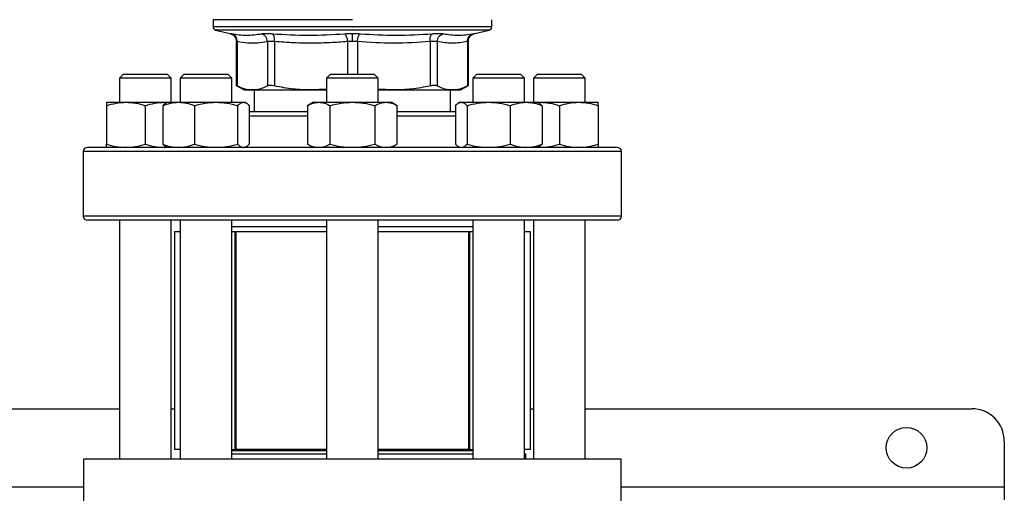
# Model space of a CAD drawing. Extents: x 0.4 to 10.6, y 0.4 to 8.1.
# Drawn here: x 7.4 to 7.8, y 6.6 to 6.8 of the extents above; entities that cross this region are included whole.
import ezdxf

# ---------------------------------------------------------------- set-up
doc = ezdxf.new("R2010")
doc.units = 0
doc.linetypes.add('SLD-SOLID', pattern=[0])
doc.layers.get('0').update_dxf_attribs({"linetype": 'CONTINUOUS'})

msp = doc.modelspace()

# ---------------------------------------------------------------- linework, layer by layer
at = {"color": 7, "linetype": 'SLD-SOLID'}
for p, q in [((7.43337, 6.80401), (7.43337, 6.80111)), ((7.48947, 6.80401), (7.43337, 6.80401)), ((7.54557, 6.80111), (7.54557, 6.80401)), ((7.43438, 6.79984), (7.44021, 6.79847)), ((7.48947, 6.80112), (7.48968, 6.80112)), ((7.53873, 6.79847), (7.54456, 6.79984)), ((7.44274, 6.79528), (7.44274, 6.77728)), ((7.44314, 6.79515), (7.44314, 6.77728)), ((7.45529, 6.79515), (7.45529, 6.77728)), ((7.45813, 6.79515), (7.45813, 6.77728)), ((7.52081, 6.79515), (7.52081, 6.77728)), ((7.52365, 6.79515), (7.52365, 6.77728)), ((7.53579, 6.79515), (7.53579, 6.77728)), ((7.53619, 6.77728), (7.53619, 6.79528)), ((7.39738, 6.78205), (7.39572, 6.78038)), ((7.39572, 6.78038), (7.39572, 6.77074)), ((7.41655, 6.78038), (7.39572, 6.78038)), ((7.39738, 6.78205), (7.41488, 6.78205)), ((7.41655, 6.78038), (7.41488, 6.78205)), ((7.41655, 6.77074), (7.41655, 6.78038)), ((7.42179, 6.78205), (7.42013, 6.78038)), ((7.42013, 6.78038), (7.42013, 6.77074)), ((7.44096, 6.78038), (7.42013, 6.78038)), ((7.42179, 6.78205), (7.43929, 6.78205)), ((7.44096, 6.78038), (7.43929, 6.78205)), ((7.44096, 6.77074), (7.44096, 6.78038)), ((7.48072, 6.78205), (7.47905, 6.78038)), ((7.47905, 6.78038), (7.47905, 6.77074)), ((7.49988, 6.78038), (7.47905, 6.78038)), ((7.48072, 6.78205), (7.49822, 6.78205)), ((7.49988, 6.78038), (7.49822, 6.78205)), ((7.49988, 6.77074), (7.49988, 6.78038)), ((7.53964, 6.78205), (7.53798, 6.78038)), ((7.53798, 6.78038), (7.53798, 6.77074)), ((7.55881, 6.78038), (7.53798, 6.78038)), ((7.53964, 6.78205), (7.55714, 6.78205)), ((7.55881, 6.78038), (7.55714, 6.78205)), ((7.55881, 6.77074), (7.55881, 6.78038)), ((7.56405, 6.78205), (7.56238, 6.78038)), ((7.56238, 6.78038), (7.56238, 6.77074)), ((7.56544, 6.78038), (7.56238, 6.78038)), ((7.56405, 6.78205), (7.56661, 6.78205)), ((7.58322, 6.78038), (7.56544, 6.78038)), ((7.56661, 6.78205), (7.58155, 6.78205)), ((7.58322, 6.78038), (7.58155, 6.78205)), ((7.58322, 6.77074), (7.58322, 6.78038)), ((7.44274, 6.77749), (7.4459, 6.77567)), ((7.4459, 6.77567), (7.44921, 6.77567)), ((7.44921, 6.77567), (7.47279, 6.77567)), ((7.4499, 6.77567), (7.4499, 6.76684)), ((7.47905, 6.77601), (7.47279, 6.77567)), ((7.47279, 6.77567), (7.47905, 6.77567)), ((7.50614, 6.77567), (7.49988, 6.77601)), ((7.49988, 6.77567), (7.50614, 6.77567)), ((7.50614, 6.77567), (7.52972, 6.77567)), ((7.52903, 6.76684), (7.52903, 6.77567)), ((7.52972, 6.77567), (7.53304, 6.77567)), ((7.53304, 6.77567), (7.5362, 6.77749)), ((7.39051, 6.77074), (7.39832, 6.77074)), ((7.39832, 6.77074), (7.41395, 6.77074)), ((7.41395, 6.77074), (7.41478, 6.77066)), ((7.41395, 6.77074), (7.41492, 6.77074)), ((7.41492, 6.77074), (7.41436, 6.77041)), ((7.41492, 6.77074), (7.41949, 6.77074)), ((7.41949, 6.77074), (7.43459, 6.77074)), ((7.43459, 6.77074), (7.44563, 6.77074)), ((7.44563, 6.77074), (7.44617, 6.77074)), ((7.44673, 6.77041), (7.44617, 6.77074)), ((7.47384, 6.77074), (7.47143, 6.76934)), ((7.47384, 6.77074), (7.47594, 6.77074)), ((7.47594, 6.77074), (7.48947, 6.77074)), ((7.48947, 6.77074), (7.503, 6.77074)), ((7.503, 6.77074), (7.50509, 6.77074)), ((7.50751, 6.76934), (7.50509, 6.77074)), ((7.53277, 6.77074), (7.5322, 6.77041)), ((7.53277, 6.77074), (7.5333, 6.77074)), ((7.5333, 6.77074), (7.54435, 6.77074)), ((7.54435, 6.77074), (7.55944, 6.77074)), ((7.55944, 6.77074), (7.56402, 6.77074)), ((7.56458, 6.77041), (7.56402, 6.77074)), ((7.56402, 6.77074), (7.56499, 6.77074)), ((7.56416, 6.77066), (7.56499, 6.77074)), ((7.56499, 6.77074), (7.58061, 6.77074)), ((7.58061, 6.77074), (7.58843, 6.77074)), ((7.39051, 6.76934), (7.39051, 6.7539)), ((7.40613, 6.7539), (7.40613, 6.76934)), ((7.41311, 6.76934), (7.41311, 6.7539)), ((7.42587, 6.76934), (7.42587, 6.7539)), ((7.4433, 6.7539), (7.4433, 6.76934)), ((7.44797, 6.76934), (7.44797, 6.7539)), ((7.47143, 6.76934), (7.47143, 6.7539)), ((7.48045, 6.76934), (7.48045, 6.7539)), ((7.49849, 6.76934), (7.49849, 6.7539)), ((7.50751, 6.7539), (7.50751, 6.76934)), ((7.53097, 6.76934), (7.53097, 6.7539)), ((7.53564, 6.76934), (7.53564, 6.7539)), ((7.55306, 6.76934), (7.55306, 6.7539)), ((7.56582, 6.76934), (7.56582, 6.7539)), ((7.5728, 6.76934), (7.5728, 6.7539)), ((7.58843, 6.76934), (7.58843, 6.7539)), ((7.38113, 6.75084), (7.38113, 6.72484)), ((7.39809, 6.75251), (7.39832, 6.75251)), ((7.41371, 6.75251), (7.41395, 6.75251)), ((7.41395, 6.75251), (7.41478, 6.75259)), ((7.41436, 6.75283), (7.41492, 6.75251)), ((7.4193, 6.75251), (7.41949, 6.75251)), ((7.44556, 6.75251), (7.44563, 6.75251)), ((7.44617, 6.75251), (7.44673, 6.75283)), ((7.47143, 6.7539), (7.47384, 6.75251)), ((7.50509, 6.75251), (7.50751, 6.7539)), ((7.5322, 6.75283), (7.53277, 6.75251)), ((7.55925, 6.75251), (7.55944, 6.75251)), ((7.56402, 6.75251), (7.56458, 6.75283)), ((7.56416, 6.75259), (7.56499, 6.75251)), ((7.5978, 6.72484), (7.5978, 6.75084)), ((7.39572, 6.72317), (7.39572, 6.62688)), ((7.41655, 6.62688), (7.41655, 6.72317)), ((7.42013, 6.72317), (7.42013, 6.62688)), ((7.44096, 6.62688), (7.44096, 6.72317)), ((7.47905, 6.72317), (7.47905, 6.62688)), ((7.49988, 6.62688), (7.49988, 6.72317)), ((7.53798, 6.72317), (7.53798, 6.62688)), ((7.55881, 6.62688), (7.55881, 6.72317)), ((7.56238, 6.72317), (7.56238, 6.62688)), ((7.58322, 6.62688), (7.58322, 6.72317)), ((7.47905, 6.72055), (7.44096, 6.72055)), ((7.53798, 6.72055), (7.49988, 6.72055)), ((7.41781, 6.71847), (7.41781, 6.6308)), ((7.42013, 6.71847), (7.41781, 6.71847)), ((7.44218, 6.71847), (7.44096, 6.71847)), ((7.44218, 6.71847), (7.44218, 6.6308)), ((7.44218, 6.71847), (7.4426, 6.71847)), ((7.4426, 6.71847), (7.4426, 6.6308)), ((7.47905, 6.71847), (7.4426, 6.71847)), ((7.53634, 6.71847), (7.49988, 6.71847)), ((7.53634, 6.6308), (7.53634, 6.71847)), ((7.53634, 6.71847), (7.53676, 6.71847)), ((7.53798, 6.71847), (7.5366, 6.71847)), ((7.53676, 6.6308), (7.53676, 6.71847)), ((7.56112, 6.71847), (7.55881, 6.71847)), ((7.56112, 6.6308), (7.56112, 6.71847)), ((6.92705, 6.64722), (7.39572, 6.64722)), ((7.41655, 6.64722), (7.41781, 6.64722)), ((7.56112, 6.64722), (7.56238, 6.64722)), ((7.58322, 6.64722), (7.73881, 6.64722)), ((7.75193, 6.6341), (7.75193, 6.61573)), ((7.42013, 6.6308), (7.41781, 6.6308)), ((7.44096, 6.6308), (7.44218, 6.6308)), ((7.47905, 6.63021), (7.44096, 6.63021)), ((7.44096, 6.62899), (7.44098, 6.62896)), ((7.44098, 6.62896), (7.47905, 6.62896)), ((7.4426, 6.6308), (7.44218, 6.6308)), ((7.47905, 6.6308), (7.4426, 6.6308)), ((7.53634, 6.6308), (7.49988, 6.6308)), ((7.53798, 6.63021), (7.49988, 6.63021)), ((7.49988, 6.62896), (7.53798, 6.62896)), ((7.53676, 6.6308), (7.53634, 6.6308)), ((7.53676, 6.6308), (7.53798, 6.6308)), ((7.56112, 6.6308), (7.55881, 6.6308)), ((7.55881, 6.62896), (7.55934, 6.62896)), ((7.55934, 6.62688), (7.55934, 6.62896)), ((7.3812, 6.62688), (7.3812, 6.59276)), ((7.59774, 6.62688), (7.3812, 6.62688)), ((7.59774, 6.59276), (7.59774, 6.62688)), ((7.75193, 6.61573), (7.75193, 6.61048))]:
    msp.add_line(p, q, dxfattribs=at)
at = {"color": 8, "linetype": 'SLD-SOLID'}
for p, q in [((7.48947, 6.79984), (7.43438, 6.79984)), ((7.54456, 6.79984), (7.48947, 6.79984)), ((7.48746, 6.79515), (7.48746, 6.78205)), ((7.49148, 6.79515), (7.49148, 6.78205)), ((7.47143, 6.76517), (7.44797, 6.76517)), ((7.53097, 6.76517), (7.50751, 6.76517)), ((7.5978, 6.75084), (7.38113, 6.75084)), ((7.5978, 6.72484), (7.38113, 6.72484)), ((6.94157, 6.61573), (7.3812, 6.61573)), ((7.59774, 6.61573), (7.75193, 6.61573))]:
    msp.add_line(p, q, dxfattribs=at)
at = {"color": 7, "linetype": 'SLD-SOLID'}
msp.add_circle((7.71256, 6.63147), 0.0082, dxfattribs=at)
for centre, radius, start, end in [((7.43468, 6.80112), 0.00131, 179.9689, 256.7876), ((7.54426, 6.80112), 0.00131, 283.2124, 359.9689), ((7.3828, 6.75084), 0.00167, 90, 180), ((7.59613, 6.75084), 0.00167, 0, 90), ((7.3828, 6.72484), 0.00167, 180, 270), ((7.59613, 6.72484), 0.00167, 270, 0), ((7.73881, 6.6341), 0.01312, 0, 90)]:
    msp.add_arc(centre, radius, start, end, dxfattribs=at)
at = {"color": 8, "linetype": 'SLD-SOLID'}
for points, knots in [([(7.48947, 6.80112), (7.48702, 6.80112), (7.48213, 6.80112), (7.47492, 6.80112), (7.46796, 6.80112), (7.46137, 6.80112), (7.45525, 6.80112), (7.44972, 6.80112), (7.44487, 6.80112), (7.44078, 6.80112), (7.43752, 6.80112), (7.43513, 6.80112), (7.43377, 6.80112), (7.43321, 6.80112), (7.43337, 6.80112), (7.43337, 6.80112)], [0, 0, 0, 0, 0.083234, 0.166468, 0.249702, 0.332936, 0.41617, 0.499403, 0.582637, 0.665871, 0.749105, 0.832339, 0.915573, 0.998807, 1, 1, 1, 1]), ([(7.44021, 6.79847), (7.44024, 6.79846), (7.44029, 6.79845), (7.44067, 6.79838), (7.44086, 6.79834)], [0, 0, 0, 0, 0.499108, 1, 1, 1, 1]), ([(7.54556, 6.80112), (7.54548, 6.80112), (7.5453, 6.80112), (7.54383, 6.80112), (7.5415, 6.80112), (7.53826, 6.80112), (7.53419, 6.80112), (7.52936, 6.80112), (7.52385, 6.80112), (7.51775, 6.80112), (7.51117, 6.80112), (7.50422, 6.80112), (7.49701, 6.80112), (7.49212, 6.80112), (7.48968, 6.80112)], [0, 0, 0, 0, 0.082237, 0.16567, 0.249103, 0.332536, 0.415969, 0.499402, 0.582835, 0.666268, 0.749701, 0.833134, 0.916567, 1, 1, 1, 1]), ([(7.53808, 6.79834), (7.53825, 6.79838), (7.53861, 6.79845), (7.53878, 6.79848), (7.53873, 6.79847), (7.53873, 6.79847)], [0, 0, 0, 0, 0.499983, 0.999887, 1, 1, 1, 1]), ([(7.44314, 6.79515), (7.44302, 6.79519), (7.44279, 6.79526), (7.44276, 6.79527), (7.44274, 6.79527)], [0, 0, 0, 0, 0.50093, 1, 1, 1, 1]), ([(7.53619, 6.79528), (7.53618, 6.79527), (7.53614, 6.79526), (7.53591, 6.79519), (7.53579, 6.79515)], [0, 0, 0, 0, 0.497101, 1, 1, 1, 1])]:
    msp.add_open_spline(points, degree=3, knots=knots, dxfattribs=at)
at = {"color": 7, "linetype": 'SLD-SOLID'}
for points, knots in [([(7.44015, 6.79848), (7.44049, 6.79837), (7.4412, 6.79815), (7.44206, 6.79738), (7.44263, 6.79638), (7.44271, 6.79564), (7.44274, 6.79528)], [0, 0, 0, 0, 0.242383, 0.499657, 0.757118, 1, 1, 1, 1]), ([(7.44086, 6.79834), (7.44287, 6.79804), (7.44689, 6.79742), (7.45085, 6.79804), (7.45282, 6.79834)], [0, 0, 0, 0, 0.5, 1, 1, 1, 1]), ([(7.44314, 6.79515), (7.44312, 6.79551), (7.44307, 6.79624), (7.44258, 6.79723), (7.44182, 6.798), (7.44117, 6.79823), (7.44086, 6.79834)], [0, 0, 0, 0, 0.242715, 0.5, 0.757285, 1, 1, 1, 1]), ([(7.45282, 6.79834), (7.45306, 6.79838), (7.45353, 6.79845), (7.4546, 6.79848), (7.45588, 6.79845), (7.45687, 6.79838), (7.45737, 6.79834)], [0, 0, 0, 0, 0.25009, 0.500085, 0.750037, 1, 1, 1, 1]), ([(7.45529, 6.79515), (7.45525, 6.79551), (7.45516, 6.79624), (7.4546, 6.79723), (7.4538, 6.798), (7.45314, 6.79823), (7.45282, 6.79834)], [0, 0, 0, 0, 0.242715, 0.5, 0.757285, 1, 1, 1, 1]), ([(7.45737, 6.79834), (7.46219, 6.79804), (7.47183, 6.79742), (7.48145, 6.79804), (7.48625, 6.79834)], [0, 0, 0, 0, 0.500001, 1, 1, 1, 1]), ([(7.45813, 6.79515), (7.45814, 6.79551), (7.45817, 6.79624), (7.45802, 6.79723), (7.45775, 6.798), (7.45749, 6.79823), (7.45737, 6.79834)], [0, 0, 0, 0, 0.242715, 0.5, 0.757285, 1, 1, 1, 1]), ([(7.48625, 6.79834), (7.48677, 6.79838), (7.48781, 6.79845), (7.48892, 6.79846), (7.48947, 6.79847)], [0, 0, 0, 0, 0.500704, 1, 1, 1, 1]), ([(7.48625, 6.79834), (7.48639, 6.79823), (7.48668, 6.798), (7.48705, 6.79723), (7.48734, 6.79624), (7.48742, 6.79551), (7.48746, 6.79515)], [0, 0, 0, 0, 0.242715, 0.5, 0.757285, 1, 1, 1, 1]), ([(7.48947, 6.79847), (7.49002, 6.79846), (7.49112, 6.79845), (7.49216, 6.79838), (7.49268, 6.79834)], [0, 0, 0, 0, 0.499405, 1, 1, 1, 1]), ([(7.48947, 6.79528), (7.48947, 6.79563), (7.48947, 6.79636), (7.48947, 6.79735), (7.48947, 6.79812), (7.48947, 6.79836), (7.48947, 6.79847)], [0, 0, 0, 0, 0.242446, 0.499444, 0.756744, 1, 1, 1, 1]), ([(7.49148, 6.79515), (7.49151, 6.79551), (7.49159, 6.79624), (7.49188, 6.79723), (7.49226, 6.798), (7.49254, 6.79823), (7.49268, 6.79834)], [0, 0, 0, 0, 0.242715, 0.5, 0.757285, 1, 1, 1, 1]), ([(7.49268, 6.79834), (7.49749, 6.79804), (7.5071, 6.79742), (7.51675, 6.79804), (7.52157, 6.79834)], [0, 0, 0, 0, 0.5, 1, 1, 1, 1]), ([(7.52081, 6.79515), (7.52079, 6.79551), (7.52077, 6.79624), (7.52092, 6.79723), (7.52119, 6.798), (7.52144, 6.79823), (7.52157, 6.79834)], [0, 0, 0, 0, 0.242715, 0.5, 0.757285, 1, 1, 1, 1]), ([(7.52157, 6.79834), (7.52206, 6.79838), (7.52306, 6.79845), (7.52433, 6.79848), (7.5254, 6.79845), (7.52588, 6.79838), (7.52611, 6.79834)], [0, 0, 0, 0, 0.249999, 0.499955, 0.749934, 1, 1, 1, 1]), ([(7.52365, 6.79515), (7.52369, 6.79551), (7.52378, 6.79624), (7.52433, 6.79723), (7.52513, 6.798), (7.52579, 6.79823), (7.52611, 6.79834)], [0, 0, 0, 0, 0.242715, 0.5, 0.757285, 1, 1, 1, 1]), ([(7.52611, 6.79834), (7.52809, 6.79804), (7.53204, 6.79742), (7.53607, 6.79804), (7.53808, 6.79834)], [0, 0, 0, 0, 0.5, 1, 1, 1, 1]), ([(7.53579, 6.79515), (7.53582, 6.79551), (7.53586, 6.79624), (7.53636, 6.79723), (7.53712, 6.798), (7.53776, 6.79823), (7.53808, 6.79834)], [0, 0, 0, 0, 0.242715, 0.5, 0.757285, 1, 1, 1, 1]), ([(7.53619, 6.79528), (7.53623, 6.79564), (7.5363, 6.79638), (7.53688, 6.79738), (7.53773, 6.79815), (7.53844, 6.79837), (7.53879, 6.79848)], [0, 0, 0, 0, 0.242882, 0.500343, 0.757617, 1, 1, 1, 1]), ([(7.45529, 6.79515), (7.45394, 6.79493), (7.45128, 6.7945), (7.44722, 6.79449), (7.44452, 6.79493), (7.44314, 6.79515)], [0, 0, 0, 0, 0.3324651, 0.6594866, 1, 1, 1, 1]), ([(7.45813, 6.79515), (7.45782, 6.79518), (7.4572, 6.79526), (7.45641, 6.79528), (7.45574, 6.79526), (7.45544, 6.79518), (7.45529, 6.79515)], [0, 0, 0, 0, 0.250466, 0.499997, 0.749531, 1, 1, 1, 1]), ([(7.48746, 6.79515), (7.48514, 6.79498), (7.48056, 6.79466), (7.47338, 6.79449), (7.46592, 6.7946), (7.46073, 6.79497), (7.45813, 6.79515)], [0, 0, 0, 0, 0.237848, 0.469034, 0.733739, 1, 1, 1, 1]), ([(7.48947, 6.79528), (7.48912, 6.79527), (7.48843, 6.79526), (7.48778, 6.79519), (7.48746, 6.79515)], [0, 0, 0, 0, 0.49716, 1, 1, 1, 1]), ([(7.49148, 6.79515), (7.49115, 6.79519), (7.4905, 6.79526), (7.48981, 6.79527), (7.48947, 6.79528)], [0, 0, 0, 0, 0.5028254, 1, 1, 1, 1]), ([(7.52081, 6.79515), (7.51592, 6.79484), (7.50614, 6.79423), (7.49636, 6.79484), (7.49148, 6.79515)], [0, 0, 0, 0, 0.499963, 1, 1, 1, 1]), ([(7.52365, 6.79515), (7.5235, 6.79518), (7.5232, 6.79526), (7.52253, 6.79528), (7.52173, 6.79526), (7.52112, 6.79518), (7.52081, 6.79515)], [0, 0, 0, 0, 0.250465, 0.499996, 0.74953, 1, 1, 1, 1]), ([(7.53579, 6.79515), (7.53377, 6.79484), (7.52972, 6.79423), (7.52567, 6.79484), (7.52365, 6.79515)], [0, 0, 0, 0, 0.499983, 1, 1, 1, 1]), ([(7.44314, 6.77728), (7.44302, 6.77734), (7.44279, 6.77746), (7.44276, 6.77748), (7.44274, 6.77749)], [0, 0, 0, 0, 0.502535, 1, 1, 1, 1]), ([(7.44921, 6.77567), (7.44823, 6.77574), (7.44619, 6.77588), (7.44418, 6.77681), (7.44314, 6.77728)], [0, 0, 0, 0, 0.484528, 1, 1, 1, 1]), ([(7.45529, 6.77728), (7.45425, 6.77681), (7.45224, 6.77588), (7.4502, 6.77574), (7.44921, 6.77567)], [0, 0, 0, 0, 0.515395, 1, 1, 1, 1]), ([(7.45813, 6.77728), (7.45782, 6.77734), (7.4572, 6.77746), (7.45641, 6.7775), (7.45573, 6.77746), (7.45544, 6.77734), (7.45529, 6.77728)], [0, 0, 0, 0, 0.251262, 0.500068, 0.748817, 1, 1, 1, 1]), ([(7.47279, 6.77567), (7.47041, 6.77574), (7.46548, 6.77588), (7.46063, 6.77681), (7.45813, 6.77728)], [0, 0, 0, 0, 0.4845974, 1, 1, 1, 1]), ([(7.52081, 6.77728), (7.5183, 6.77681), (7.51345, 6.77588), (7.50853, 6.77574), (7.50614, 6.77567)], [0, 0, 0, 0, 0.515395, 1, 1, 1, 1]), ([(7.52365, 6.77728), (7.5235, 6.77734), (7.5232, 6.77746), (7.52253, 6.7775), (7.52173, 6.77746), (7.52112, 6.77734), (7.52081, 6.77728)], [0, 0, 0, 0, 0.251262, 0.500068, 0.748817, 1, 1, 1, 1]), ([(7.52972, 6.77567), (7.52873, 6.77574), (7.52669, 6.77588), (7.52468, 6.77681), (7.52365, 6.77728)], [0, 0, 0, 0, 0.4845279, 1, 1, 1, 1]), ([(7.53579, 6.77728), (7.53476, 6.77681), (7.53275, 6.77588), (7.53071, 6.77574), (7.52972, 6.77567)], [0, 0, 0, 0, 0.5153949, 1, 1, 1, 1]), ([(7.53619, 6.77749), (7.53619, 6.77749), (7.53623, 6.77751), (7.53612, 6.77745), (7.5359, 6.77734), (7.53579, 6.77728)], [0, 0, 0, 0, 0.000137, 0.497634, 1, 1, 1, 1]), ([(7.39051, 6.76934), (7.39178, 6.76973), (7.39434, 6.77052), (7.39699, 6.77066), (7.39832, 6.77074)], [0, 0, 0, 0, 0.495458, 1, 1, 1, 1]), ([(7.39051, 6.77074), (7.39051, 6.77067), (7.39051, 6.77052), (7.39051, 6.76974), (7.39051, 6.76934)], [0, 0, 0, 0, 0.494511, 1, 1, 1, 1]), ([(7.39832, 6.77074), (7.39963, 6.77067), (7.40228, 6.77052), (7.40484, 6.76974), (7.40613, 6.76934)], [0, 0, 0, 0, 0.494511, 1, 1, 1, 1]), ([(7.40613, 6.76934), (7.4074, 6.76973), (7.40996, 6.77052), (7.41261, 6.77066), (7.41395, 6.77074)], [0, 0, 0, 0, 0.495458, 1, 1, 1, 1]), ([(7.41311, 6.76934), (7.41415, 6.76973), (7.41624, 6.77052), (7.4184, 6.77066), (7.41949, 6.77074)], [0, 0, 0, 0, 0.495458, 1, 1, 1, 1]), ([(7.41949, 6.77074), (7.42056, 6.77067), (7.42272, 6.77052), (7.42482, 6.76974), (7.42587, 6.76934)], [0, 0, 0, 0, 0.4945107, 1, 1, 1, 1]), ([(7.42587, 6.76934), (7.42729, 6.76973), (7.43014, 6.77052), (7.4331, 6.77066), (7.43459, 6.77074)], [0, 0, 0, 0, 0.495458, 1, 1, 1, 1]), ([(7.43459, 6.77074), (7.43605, 6.77067), (7.439, 6.77052), (7.44186, 6.76974), (7.4433, 6.76934)], [0, 0, 0, 0, 0.494511, 1, 1, 1, 1]), ([(7.4433, 6.76934), (7.44368, 6.76973), (7.44444, 6.77052), (7.44524, 6.77066), (7.44563, 6.77074)], [0, 0, 0, 0, 0.495458, 1, 1, 1, 1]), ([(7.44563, 6.77074), (7.44603, 6.77067), (7.44682, 6.77052), (7.44758, 6.76974), (7.44797, 6.76934)], [0, 0, 0, 0, 0.494511, 1, 1, 1, 1]), ([(7.47143, 6.76934), (7.47216, 6.76973), (7.47364, 6.77052), (7.47516, 6.77066), (7.47594, 6.77074)], [0, 0, 0, 0, 0.495458, 1, 1, 1, 1]), ([(7.47594, 6.77074), (7.47669, 6.77067), (7.47822, 6.77052), (7.4797, 6.76974), (7.48045, 6.76934)], [0, 0, 0, 0, 0.4945107, 1, 1, 1, 1]), ([(7.48045, 6.76934), (7.48191, 6.76973), (7.48487, 6.77052), (7.48793, 6.77066), (7.48947, 6.77074)], [0, 0, 0, 0, 0.495458, 1, 1, 1, 1]), ([(7.48947, 6.77074), (7.49098, 6.77067), (7.49404, 6.77052), (7.49699, 6.76974), (7.49849, 6.76934)], [0, 0, 0, 0, 0.4945107, 1, 1, 1, 1]), ([(7.49849, 6.76934), (7.49922, 6.76973), (7.5007, 6.77052), (7.50223, 6.77066), (7.503, 6.77074)], [0, 0, 0, 0, 0.495458, 1, 1, 1, 1]), ([(7.503, 6.77074), (7.50376, 6.77067), (7.50528, 6.77052), (7.50676, 6.76974), (7.50751, 6.76934)], [0, 0, 0, 0, 0.494511, 1, 1, 1, 1]), ([(7.53097, 6.76934), (7.53134, 6.76973), (7.53211, 6.77052), (7.5329, 6.77066), (7.5333, 6.77074)], [0, 0, 0, 0, 0.495458, 1, 1, 1, 1]), ([(7.5333, 6.77074), (7.53369, 6.77067), (7.53448, 6.77052), (7.53525, 6.76974), (7.53564, 6.76934)], [0, 0, 0, 0, 0.494511, 1, 1, 1, 1]), ([(7.53564, 6.76934), (7.53705, 6.76973), (7.53991, 6.77052), (7.54286, 6.77066), (7.54435, 6.77074)], [0, 0, 0, 0, 0.495458, 1, 1, 1, 1]), ([(7.54435, 6.77074), (7.54581, 6.77067), (7.54876, 6.77052), (7.55162, 6.76974), (7.55306, 6.76934)], [0, 0, 0, 0, 0.494511, 1, 1, 1, 1]), ([(7.55306, 6.76934), (7.5541, 6.76973), (7.55619, 6.77052), (7.55835, 6.77066), (7.55944, 6.77074)], [0, 0, 0, 0, 0.495458, 1, 1, 1, 1]), ([(7.55944, 6.77074), (7.56051, 6.77067), (7.56267, 6.77052), (7.56476, 6.76974), (7.56582, 6.76934)], [0, 0, 0, 0, 0.494511, 1, 1, 1, 1]), ([(7.56499, 6.77074), (7.5663, 6.77067), (7.56894, 6.77052), (7.57151, 6.76974), (7.5728, 6.76934)], [0, 0, 0, 0, 0.4945107, 1, 1, 1, 1]), ([(7.5728, 6.76934), (7.57407, 6.76973), (7.57663, 6.77052), (7.57928, 6.77066), (7.58061, 6.77074)], [0, 0, 0, 0, 0.495458, 1, 1, 1, 1]), ([(7.58061, 6.77074), (7.58192, 6.77067), (7.58457, 6.77052), (7.58713, 6.76974), (7.58843, 6.76934)], [0, 0, 0, 0, 0.494511, 1, 1, 1, 1]), ([(7.58843, 6.76934), (7.58843, 6.76973), (7.58843, 6.77052), (7.58843, 6.77066), (7.58843, 6.77074)], [0, 0, 0, 0, 0.495458, 1, 1, 1, 1]), ([(7.41437, 6.77039), (7.41434, 6.77039), (7.41391, 6.77026), (7.4135, 6.76978), (7.41311, 6.76934)], [0, 0, 0, 0, 0.065384, 1, 1, 1, 1]), ([(7.47143, 6.76684), (7.47087, 6.76684), (7.4686, 6.76684), (7.46483, 6.76684), (7.46011, 6.76684), (7.45568, 6.76684), (7.45156, 6.76684), (7.44916, 6.76684), (7.44797, 6.76684)], [0, 0, 0, 0, 0.059713, 0.245672, 0.431656, 0.621573, 0.811514, 1, 1, 1, 1]), ([(7.53097, 6.76684), (7.52977, 6.76684), (7.52737, 6.76684), (7.52325, 6.76684), (7.51883, 6.76684), (7.51411, 6.76684), (7.51034, 6.76684), (7.50806, 6.76684), (7.50751, 6.76684)], [0, 0, 0, 0, 0.1884875, 0.3784039, 0.5683447, 0.7543042, 0.9402875, 1, 1, 1, 1]), ([(7.56582, 6.76934), (7.56544, 6.76978), (7.56503, 6.77025), (7.56461, 6.77038), (7.56457, 6.77039)], [0, 0, 0, 0, 0.916236, 1, 1, 1, 1]), ([(7.48947, 6.75251), (7.48621, 6.75251), (7.47971, 6.75251), (7.46988, 6.75251), (7.45999, 6.75251), (7.45007, 6.75251), (7.44034, 6.75251), (7.43096, 6.75251), (7.4221, 6.75251), (7.41391, 6.75251), (7.40652, 6.75251), (7.40005, 6.75251), (7.39458, 6.75251), (7.39015, 6.75251), (7.38678, 6.75251), (7.38447, 6.75251), (7.38306, 6.75251), (7.38289, 6.75251), (7.3828, 6.75251)], [0, 0, 0, 0, 0.058248, 0.116497, 0.177469, 0.239988, 0.303803, 0.368625, 0.434138, 0.5, 0.565862, 0.631375, 0.696197, 0.760012, 0.822531, 0.883503, 0.941749, 1, 1, 1, 1]), ([(7.39051, 6.7539), (7.39178, 6.75351), (7.39434, 6.75273), (7.39699, 6.75258), (7.39832, 6.75251)], [0, 0, 0, 0, 0.495458, 1, 1, 1, 1]), ([(7.39051, 6.75251), (7.39051, 6.75258), (7.39051, 6.75272), (7.39051, 6.75351), (7.39051, 6.7539)], [0, 0, 0, 0, 0.4945107, 1, 1, 1, 1]), ([(7.39832, 6.75251), (7.39963, 6.75258), (7.40228, 6.75272), (7.40484, 6.75351), (7.40613, 6.7539)], [0, 0, 0, 0, 0.494511, 1, 1, 1, 1]), ([(7.40613, 6.7539), (7.4074, 6.75351), (7.40996, 6.75273), (7.41261, 6.75258), (7.41395, 6.75251)], [0, 0, 0, 0, 0.495458, 1, 1, 1, 1]), ([(7.41311, 6.7539), (7.41415, 6.75351), (7.41624, 6.75273), (7.4184, 6.75258), (7.41949, 6.75251)], [0, 0, 0, 0, 0.495458, 1, 1, 1, 1]), ([(7.41437, 6.75285), (7.41434, 6.75286), (7.41391, 6.75298), (7.4135, 6.75346), (7.41311, 6.7539)], [0, 0, 0, 0, 0.065384, 1, 1, 1, 1]), ([(7.41949, 6.75251), (7.42056, 6.75258), (7.42272, 6.75272), (7.42482, 6.75351), (7.42587, 6.7539)], [0, 0, 0, 0, 0.494511, 1, 1, 1, 1]), ([(7.42587, 6.7539), (7.42729, 6.75351), (7.43014, 6.75273), (7.4331, 6.75258), (7.43459, 6.75251)], [0, 0, 0, 0, 0.495458, 1, 1, 1, 1]), ([(7.43459, 6.75251), (7.43605, 6.75258), (7.439, 6.75272), (7.44186, 6.75351), (7.4433, 6.7539)], [0, 0, 0, 0, 0.494511, 1, 1, 1, 1]), ([(7.4433, 6.7539), (7.44368, 6.75351), (7.44444, 6.75273), (7.44524, 6.75258), (7.44563, 6.75251)], [0, 0, 0, 0, 0.495458, 1, 1, 1, 1]), ([(7.44672, 6.75285), (7.44675, 6.75286), (7.44717, 6.75298), (7.44758, 6.75346), (7.44797, 6.7539)], [0, 0, 0, 0, 0.0653845, 1, 1, 1, 1]), ([(7.47143, 6.7539), (7.47216, 6.75351), (7.47364, 6.75273), (7.47516, 6.75258), (7.47594, 6.75251)], [0, 0, 0, 0, 0.495458, 1, 1, 1, 1]), ([(7.47594, 6.75251), (7.47669, 6.75258), (7.47822, 6.75272), (7.4797, 6.75351), (7.48045, 6.7539)], [0, 0, 0, 0, 0.494511, 1, 1, 1, 1]), ([(7.48045, 6.7539), (7.48191, 6.75351), (7.48487, 6.75273), (7.48793, 6.75258), (7.48947, 6.75251)], [0, 0, 0, 0, 0.495458, 1, 1, 1, 1]), ([(7.48947, 6.75251), (7.49098, 6.75258), (7.49404, 6.75272), (7.49699, 6.75351), (7.49849, 6.7539)], [0, 0, 0, 0, 0.4945107, 1, 1, 1, 1]), ([(7.59613, 6.75251), (7.59605, 6.75251), (7.59588, 6.75251), (7.59447, 6.75251), (7.59216, 6.75251), (7.58878, 6.75251), (7.58435, 6.75251), (7.57888, 6.75251), (7.57241, 6.75251), (7.56503, 6.75251), (7.55683, 6.75251), (7.54797, 6.75251), (7.53859, 6.75251), (7.52886, 6.75251), (7.51895, 6.75251), (7.50905, 6.75251), (7.49923, 6.75251), (7.49272, 6.75251), (7.48947, 6.75251)], [0, 0, 0, 0, 0.058246, 0.116497, 0.177469, 0.239988, 0.303803, 0.368625, 0.434138, 0.5, 0.565862, 0.631375, 0.696197, 0.760012, 0.822531, 0.883503, 0.94175, 1, 1, 1, 1]), ([(7.49849, 6.7539), (7.49922, 6.75351), (7.5007, 6.75273), (7.50223, 6.75258), (7.503, 6.75251)], [0, 0, 0, 0, 0.495458, 1, 1, 1, 1]), ([(7.503, 6.75251), (7.50376, 6.75258), (7.50528, 6.75272), (7.50676, 6.75351), (7.50751, 6.7539)], [0, 0, 0, 0, 0.4945107, 1, 1, 1, 1]), ([(7.53097, 6.7539), (7.53134, 6.75347), (7.53176, 6.75299), (7.53218, 6.75287), (7.53222, 6.75286)], [0, 0, 0, 0, 0.916236, 1, 1, 1, 1]), ([(7.5333, 6.75251), (7.53369, 6.75258), (7.53448, 6.75272), (7.53525, 6.75351), (7.53564, 6.7539)], [0, 0, 0, 0, 0.4945107, 1, 1, 1, 1]), ([(7.53564, 6.7539), (7.53705, 6.75351), (7.53991, 6.75273), (7.54286, 6.75258), (7.54435, 6.75251)], [0, 0, 0, 0, 0.495458, 1, 1, 1, 1]), ([(7.54435, 6.75251), (7.54581, 6.75258), (7.54876, 6.75272), (7.55162, 6.75351), (7.55306, 6.7539)], [0, 0, 0, 0, 0.494511, 1, 1, 1, 1]), ([(7.55306, 6.7539), (7.5541, 6.75351), (7.55619, 6.75273), (7.55835, 6.75258), (7.55944, 6.75251)], [0, 0, 0, 0, 0.495458, 1, 1, 1, 1]), ([(7.55944, 6.75251), (7.56051, 6.75258), (7.56267, 6.75272), (7.56476, 6.75351), (7.56582, 6.7539)], [0, 0, 0, 0, 0.494511, 1, 1, 1, 1]), ([(7.56582, 6.7539), (7.56544, 6.75347), (7.56503, 6.75299), (7.56461, 6.75287), (7.56457, 6.75286)], [0, 0, 0, 0, 0.916236, 1, 1, 1, 1]), ([(7.56499, 6.75251), (7.5663, 6.75258), (7.56894, 6.75272), (7.57151, 6.75351), (7.5728, 6.7539)], [0, 0, 0, 0, 0.494511, 1, 1, 1, 1]), ([(7.5728, 6.7539), (7.57407, 6.75351), (7.57663, 6.75273), (7.57928, 6.75258), (7.58061, 6.75251)], [0, 0, 0, 0, 0.495458, 1, 1, 1, 1]), ([(7.58061, 6.75251), (7.58192, 6.75258), (7.58457, 6.75272), (7.58713, 6.75351), (7.58843, 6.7539)], [0, 0, 0, 0, 0.494511, 1, 1, 1, 1]), ([(7.58843, 6.7539), (7.58843, 6.75351), (7.58843, 6.75273), (7.58843, 6.75258), (7.58843, 6.75251)], [0, 0, 0, 0, 0.495458, 1, 1, 1, 1]), ([(7.48947, 6.72317), (7.48621, 6.72317), (7.47971, 6.72317), (7.46988, 6.72317), (7.45999, 6.72317), (7.45007, 6.72317), (7.44034, 6.72317), (7.43096, 6.72317), (7.4221, 6.72317), (7.41391, 6.72317), (7.40652, 6.72317), (7.40005, 6.72317), (7.39458, 6.72317), (7.39015, 6.72317), (7.38678, 6.72317), (7.38447, 6.72317), (7.38306, 6.72317), (7.38289, 6.72317), (7.3828, 6.72317)], [0, 0, 0, 0, 0.058248, 0.116497, 0.177469, 0.239988, 0.303803, 0.368625, 0.434138, 0.5, 0.565862, 0.631375, 0.696197, 0.760012, 0.822531, 0.883503, 0.941749, 1, 1, 1, 1]), ([(7.59613, 6.72317), (7.59605, 6.72317), (7.59588, 6.72317), (7.59447, 6.72317), (7.59216, 6.72317), (7.58878, 6.72317), (7.58435, 6.72317), (7.57888, 6.72317), (7.57241, 6.72317), (7.56503, 6.72317), (7.55683, 6.72317), (7.54797, 6.72317), (7.53859, 6.72317), (7.52886, 6.72317), (7.51895, 6.72317), (7.50905, 6.72317), (7.49923, 6.72317), (7.49272, 6.72317), (7.48947, 6.72317)], [0, 0, 0, 0, 0.058246, 0.116497, 0.177469, 0.239988, 0.303803, 0.368625, 0.434138, 0.5, 0.565862, 0.631375, 0.696197, 0.760012, 0.822531, 0.883503, 0.94175, 1, 1, 1, 1])]:
    msp.add_open_spline(points, degree=3, knots=knots, dxfattribs=at)

doc.saveas('drawing.dxf')
